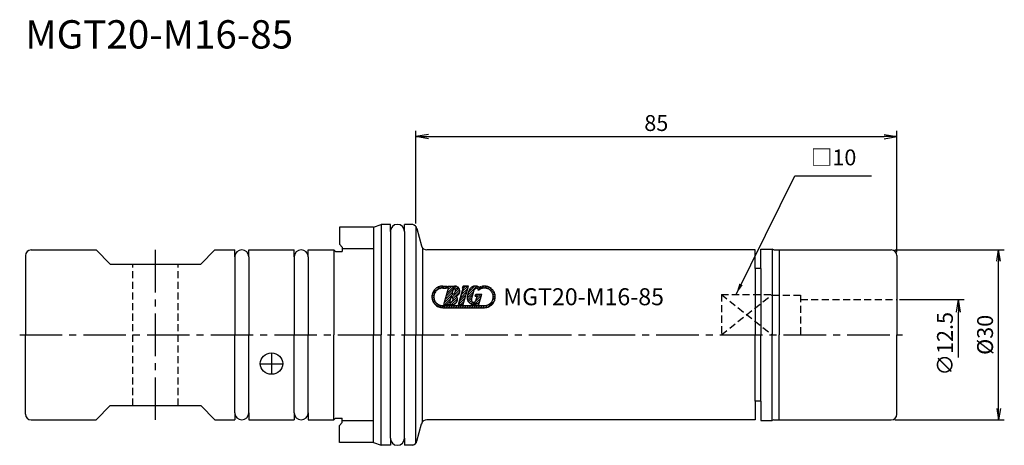
# Model space of a CAD drawing. Extents: x -70 to 104, y -20 to 56.
import ezdxf
from ezdxf.enums import TextEntityAlignment as Align

# ---------------------------------------------------------------- set-up
doc = ezdxf.new("R2010")
doc.units = 0
doc.header["$LTSCALE"] = 10
doc.header["$PDMODE"] = 1
doc.header["$PDSIZE"] = -5
doc.linetypes.add('CENTER2', pattern=[1.125, 0.75, -0.125, 0.125, -0.125])
doc.linetypes.add('HIDDEN2', pattern=[0.1875, 0.125, -0.0625])
doc.layers.get('0').update_dxf_attribs({"linetype": 'CONTINUOUS'})
doc.layers.get('DEFPOINTS').update_dxf_attribs({"linetype": 'CONTINUOUS'})
for name, color, linetype in [('240', 4, 'CONTINUOUS'), ('241', 211, 'CONTINUOUS'), ('242', 3, 'CONTINUOUS'), ('243', 211, 'HIDDEN2'), ('245', 2, 'CENTER2'), ('250', 3, 'CONTINUOUS'), ('251', 40, 'CONTINUOUS')]:
    doc.layers.add(name, color=color, linetype=linetype)
doc.styles.get("Standard").update_dxf_attribs({"font": 'romans.shx', "bigfont": 'BIGFONT.SHX'})
doc.styles.add('YOKO', font='romans.shx', dxfattribs={"bigfont": 'extfont.shx'})
doc.dimstyles.new('BIGT', dxfattribs={"dimtxt": 2.8, "dimasz": 2.23, "dimexe": 1, "dimexo": 0.5, "dimgap": 1, "dimtad": 3, "dimdec": 3, "dimtxsty": 'STANDARD', "dimblk1": 'OPEN', "dimblk2": 'OPEN', "dimsah": 1, "dimcen": 0, "dimclrd": 256, "dimclre": 256, "dimclrt": 40, "dimazin": 3, "dimtfac": 1, "dimtdec": 3, "dimtix": 1, "dimtmove": 0, "dimatfit": 3, "dimtolj": 1})

# ---------------------------------------------------------------- blocks, each defined once
blk = doc.blocks.new('_OPEN')
at = {"color": 0, "linetype": 'BYBLOCK'}
for p, q in [((-1, 0.167), (0, 0)), ((-1, -0.167), (0, 0)), ((0, 0), (-1, 0))]:
    blk.add_line(p, q, dxfattribs=at)
blk = doc.blocks.new('*D12')
at = {"layer": '250', "linetype": 'CONTINUOUS'}
for p, q in [((0, 19.64), (0, 36)), ((2.23, 35), (82.77, 35)), ((85, 14.63), (85, 36))]:
    blk.add_line(p, q, dxfattribs=at)
at = {"layer": 'DEFPOINTS', "color": 0, "linetype": 'CONTINUOUS'}
for p in [(85, 35), (0, 19.14), (85, 14.13)]:
    blk.add_point(p, dxfattribs=at)
at = {"layer": '250', "linetype": 'CONTINUOUS', "xscale": 2.23, "yscale": 2.23, "zscale": 2.23, "rotation": 180}
blk.add_blockref('_OPEN', (0, 35), dxfattribs=at)
at = {"layer": '250', "linetype": 'CONTINUOUS', "xscale": 2.23, "yscale": 2.23, "zscale": 2.23}
blk.add_blockref('_OPEN', (85, 35), dxfattribs=at)
at = {"layer": '250', "color": 40, "linetype": 'CONTINUOUS', "insert": (42.5, 37.4), "char_height": 2.8, "attachment_point": 5}
blk.add_mtext('\\A1;85', dxfattribs=at)
blk = doc.blocks.new('*D11')
at = {"layer": '250', "linetype": 'CONTINUOUS'}
for p, q in [((84.63, 15), (104, 15)), ((103, -13), (103, 13)), ((84.63, -15), (104, -15))]:
    blk.add_line(p, q, dxfattribs=at)
at = {"layer": 'DEFPOINTS', "color": 0, "linetype": 'CONTINUOUS'}
for p in [(84.13, 15), (103, 15), (84.13, -15)]:
    blk.add_point(p, dxfattribs=at)
at = {"layer": '250', "linetype": 'CONTINUOUS', "xscale": 2, "yscale": 2, "zscale": 2}
for p, rotation in [((103, 15), 90), ((103, -15), 270)]:
    blk.add_blockref('_OPEN', p, dxfattribs=dict(at, rotation=rotation))
at = {"layer": '250', "color": 40, "linetype": 'CONTINUOUS', "insert": (100.6, 0), "char_height": 2.8, "attachment_point": 5, "rotation": 90}
blk.add_mtext('\\A1;{\\H2.8;%%C}30', dxfattribs=at)
blk = doc.blocks.new('*D10')
at = {"layer": '250', "linetype": 'CONTINUOUS'}
for p, q in [((85.5, 6.25), (96.91, 6.25)), ((95.91, -4.02), (95.91, 4.02))]:
    blk.add_line(p, q, dxfattribs=at)
at = {"layer": 'DEFPOINTS', "color": 0, "linetype": 'CONTINUOUS'}
for p in [(85, 6.25), (95.91, 6.25), (85, -6.25)]:
    blk.add_point(p, dxfattribs=at)
at = {"layer": '250', "linetype": 'CONTINUOUS', "xscale": 2.23, "yscale": 2.23, "zscale": 2.23, "rotation": 90}
blk.add_blockref('_OPEN', (95.91, 6.25), dxfattribs=at)
at = {"layer": '250', "color": 40, "linetype": 'CONTINUOUS', "insert": (93.51, -1.58), "char_height": 2.8, "attachment_point": 5, "rotation": 90}
blk.add_mtext('\\A1;{\\H2.8;∅}12.5', dxfattribs=at)
blk = doc.blocks.new('矢印なし')
blk = doc.blocks.new('1')
for p, q in [((2.84, 6.71), (3.26, 7.13)), ((2.9, 7.17), (4.29, 8.56)), ((4.32, 8.2), (4.75, 8.62)), ((4.75, 8.62), (5.5, 8.62)), ((4.75, 8.25), (5.4, 8.25)), ((4.79, 8.25), (5.15, 8.62)), ((4.94, 5.34), (5.77, 8.25)), ((5.03, 5.67), (6.57, 7.21)), ((5.19, 8.25), (5.48, 8.54)), ((5.2, 6.24), (6.47, 7.51)), ((5.36, 6.81), (6.63, 8.08)), ((5.5, 8.62), (5.4, 8.25)), ((5.52, 7.37), (6.77, 8.62)), ((5.69, 8.62), (5.59, 8.25)), ((5.59, 8.25), (5.77, 8.25)), ((5.6, 8.25), (5.96, 8.62)), ((5.68, 7.94), (6.36, 8.62)), ((5.69, 8.62), (6.86, 8.62)), ((6.68, 8.25), (6.38, 7.21)), ((6.44, 6.67), (7.74, 7.97)), ((6.58, 6.41), (7.77, 7.6)), ((6.76, 8.2), (7.13, 8.58)), ((6.95, 7.99), (7.4, 8.44)), ((6.99, 7.63), (7.6, 8.24)), ((8.37, 8.22), (7.55, 5.34)), ((8.37, 8.22), (7.55, 5.34)), ((7.55, 5.34), (8.37, 8.22)), ((7.72, 5.93), (8.86, 7.07)), ((7.88, 6.5), (9.02, 7.64)), ((8.04, 7.07), (9.19, 8.21)), ((8.21, 7.63), (9.19, 8.62)), ((8.24, 8.22), (8.36, 8.62)), ((8.36, 8.62), (8.24, 8.22)), ((8.36, 8.62), (8.24, 8.22)), ((8.24, 8.22), (8.37, 8.22)), ((8.24, 8.22), (8.37, 8.22)), ((8.24, 8.22), (8.37, 8.22)), ((8.35, 8.58), (8.38, 8.62)), ((8.36, 8.62), (9.3, 8.62)), ((9.3, 8.62), (8.36, 8.62)), ((9.3, 8.62), (8.36, 8.62)), ((8.36, 5.34), (9.3, 8.62)), ((8.36, 5.34), (9.3, 8.62)), ((8.36, 5.34), (9.3, 8.62)), ((8.37, 8.2), (8.79, 8.62)), ((9.07, 6.48), (10.26, 7.67)), ((9.13, 6.94), (10.78, 8.59)), ((9.14, 6.14), (10.1, 7.1)), ((9.27, 7.48), (10.4, 8.61)), ((9.85, 6.23), (10.34, 7.94)), ((10.51, 6.84), (10.62, 7.2)), ((10.54, 5.93), (11.62, 7.01)), ((10.62, 7.2), (11.68, 7.2)), ((10.64, 6.84), (11.01, 7.2)), ((10.72, 6.51), (11.41, 7.2)), ((10.8, 8.21), (11.07, 8.48)), ((11.03, 8.03), (11.48, 8.48)), ((11.15, 5.34), (11.68, 7.2)), ((11.58, 8.15), (11.47, 8.5)), ((11.54, 8.14), (11.58, 8.17)), ((11.76, 8.21), (11.65, 8.56)), ((11.65, 8.56), (11.76, 8.21)), ((11.65, 8.56), (11.65, 8.56)), ((11.76, 8.21), (11.65, 8.56)), ((11.65, 8.56), (11.76, 8.21)), ((11.65, 8.56), (11.65, 8.56)), ((11.76, 8.21), (11.65, 8.56)), ((11.65, 8.56), (11.76, 8.21)), ((11.65, 8.56), (11.65, 8.56)), ((11.76, 8.21), (11.65, 8.56)), ((11.65, 8.56), (11.76, 8.21)), ((11.65, 8.56), (11.65, 8.56)), ((11.76, 8.21), (11.65, 8.56)), ((11.72, 8.32), (12.02, 8.62)), ((11.76, 8.21), (11.76, 8.21)), ((11.76, 8.21), (11.76, 8.21)), ((11.76, 8.21), (11.76, 8.21)), ((11.76, 8.21), (11.76, 8.21)), ((12.06, 8.25), (12.41, 8.6)), ((12.44, 8.23), (12.73, 8.52)), ((12.74, 8.13), (13.02, 8.4)), ((13, 7.99), (13.27, 8.25)), ((13.23, 7.8), (13.48, 8.06)), ((13.41, 7.58), (13.67, 7.84)), ((13.55, 7.32), (13.83, 7.59)), ((13.65, 7.01), (13.95, 7.31)), ((13.68, 6.64), (14.02, 6.98)), ((2.87, 6.34), (3.2, 6.67)), ((2.96, 6.03), (3.25, 6.32)), ((3.09, 5.75), (3.36, 6.02)), ((3.26, 5.51), (3.52, 5.77)), ((3.45, 5.31), (3.71, 5.56)), ((3.68, 5.13), (3.94, 5.39)), ((3.94, 4.98), (4.22, 5.26)), ((4.94, 5.34), (6.45, 5.34)), ((5.11, 5.34), (6.14, 6.38)), ((5.51, 5.34), (5.98, 5.81)), ((5.92, 5.34), (7.25, 6.68)), ((6.26, 6.79), (5.96, 5.75)), ((6.32, 5.34), (7.35, 6.37)), ((6.79, 5.41), (7.29, 5.91)), ((7.55, 5.34), (8.36, 5.34)), ((7.55, 5.34), (8.36, 5.34)), ((7.55, 5.34), (8.36, 5.34)), ((7.56, 5.37), (8.7, 6.51)), ((7.94, 5.34), (8.54, 5.94)), ((8.34, 5.34), (8.37, 5.37)), ((9.27, 5.87), (9.93, 6.53)), ((9.46, 5.65), (9.84, 6.04)), ((9.7, 5.49), (10.01, 5.8)), ((9.99, 5.38), (10.42, 5.8)), ((10.37, 5.35), (11.46, 6.44)), ((10.51, 6.84), (10.82, 6.84)), ((10.58, 6.02), (10.82, 6.84)), ((10.93, 5.56), (11.15, 5.34)), ((10.96, 5.53), (11.3, 5.87)), ((12.25, 4.8), (12.72, 5.28)), ((12.75, 4.9), (13.94, 6.09)), ((13.56, 6.12), (14.04, 6.6)), ((4.23, 4.87), (4.54, 5.18)), ((4.57, 4.81), (4.93, 5.16)), ((4.75, 5.16), (12.13, 5.16)), ((4.75, 4.8), (12.13, 4.8)), ((4.97, 4.8), (5.33, 5.16)), ((5.37, 4.8), (5.74, 5.16)), ((5.78, 4.8), (6.14, 5.16)), ((6.18, 4.8), (6.54, 5.16)), ((6.59, 4.8), (6.95, 5.16)), ((6.99, 4.8), (7.35, 5.16)), ((7.39, 4.8), (7.76, 5.16)), ((7.8, 4.8), (8.16, 5.16)), ((8.2, 4.8), (8.57, 5.16)), ((8.61, 4.8), (8.97, 5.16)), ((9.01, 4.8), (9.37, 5.16)), ((9.41, 4.8), (9.78, 5.16)), ((9.82, 4.8), (10.18, 5.16)), ((10.22, 4.8), (10.59, 5.16)), ((10.63, 4.8), (10.99, 5.16)), ((11.03, 4.8), (11.39, 5.16)), ((11.43, 4.8), (11.8, 5.16)), ((11.84, 4.8), (12.2, 5.16))]:
    blk.add_line(p, q)
for centre, radius, start, end in [((4.75, 6.71), 1.91, 90, 270), ((4.75, 6.71), 1.55, 90, 270), ((6.46, 7.75), 0.546, 261.6626, 66.3382), ((6.87, 7.71), 0.909, 287.6696, 90.2362), ((12.19, 6.46), 3.09, 155.2052, 172.7948), ((10.52, 7.44), 1.18, 53.444, 164.0002), ((10.71, 7.84), 0.382, 1.7101, 163.9984), ((12.13, 6.71), 1.55, 110.8722, 132.5419), ((12.13, 6.71), 1.91, 110.2296, 118.5717), ((12.13, 6.71), 1.91, 270, 104.7708), ((12.13, 6.71), 1.55, 270, 104.1274), ((6.04, 6.29), 0.546, 261.6629, 66.3382), ((6.45, 6.25), 0.909, 270, 40.3298), ((10.25, 6.53), 1.18, 163.9998, 304.9639), ((10.22, 6.13), 0.382, 164.0003, 344.0003)]:
    blk.add_arc(centre, radius, start, end)
at = {"layer": '240'}
for p, q in [((-7.5, 19), (-6.13, 19.5)), ((-4.5, 19.5), (-6.13, 19.5)), ((-4.5, 18.25), (-4.5, 19.5)), ((-0.64, 19.5), (-2, 19.5)), ((-2, 18.25), (-2, 19.5)), ((-0.51, 19.47), (-0.64, 19.5)), ((-7.5, 19), (-13.5, 19)), ((-13.5, 19), (-13.5, 16)), ((0.2, 18.76), (1.01, 15.74)), ((-13, 15.5), (-13.5, 16)), ((-69, 14), (-69, 0)), ((-68, 15), (-56.5, 15)), ((-54, 12.5), (-56.5, 15)), ((-38, 12.5), (-35.5, 15)), ((-35.5, 15), (-32, 15)), ((-32, 13.75), (-32, 15)), ((-29.5, 15), (-21.5, 15)), ((-29.5, 13.75), (-29.5, 15)), ((-21.5, 13.75), (-21.5, 15)), ((-19, 15), (-14.5, 15)), ((-19, 13.75), (-19, 15)), ((-14.2, 14.7), (-14.5, 15)), ((-14.2, 14.7), (-13, 14.7)), ((-13, 15.5), (-13, 14.7)), ((60, 15), (1.97, 15)), ((60, 11.7), (60, 15)), ((61, 11.7), (61, 15.15)), ((61, 15.15), (63, 15.15)), ((63.26, 15), (63, 15.15)), ((63.26, 15), (84, 15)), ((85, 14), (85, 0)), ((-54, 12.5), (-46, 12.5)), ((-46, 12.5), (-38, 12.5)), ((61, 11.7), (60, 11.7)), ((-69, -14), (-69, 0)), ((85, -14), (85, 0)), ((61, -11.7), (60, -11.7)), ((60, -11.7), (60, -15)), ((61, -11.7), (61, -15.15)), ((-54, -12.5), (-56.5, -15)), ((-54, -12.5), (-46, -12.5)), ((-46, -12.5), (-38, -12.5)), ((-38, -12.5), (-35.5, -15)), ((-32, -13.75), (-32, -15)), ((-29.5, -13.75), (-29.5, -15)), ((-21.5, -13.75), (-21.5, -15)), ((-19, -13.75), (-19, -15)), ((-68, -15), (-56.5, -15)), ((-35.5, -15), (-32, -15)), ((-29.5, -15), (-21.5, -15)), ((-19, -15), (-14.5, -15)), ((-14.2, -14.7), (-14.5, -15)), ((-14.2, -14.7), (-13, -14.7)), ((-13, -15.5), (-13.5, -16)), ((-13, -15.5), (-13, -14.7)), ((60, -15), (1.97, -15)), ((61, -15.15), (63, -15.15)), ((63.26, -15), (63, -15.15)), ((63.26, -15), (84, -15)), ((-13.5, -19), (-13.5, -16)), ((0.2, -18.76), (1.01, -15.74)), ((-7.5, -19), (-13.5, -19)), ((-7.5, -19), (-6.13, -19.5)), ((-4.5, -18.25), (-4.5, -19.5)), ((-2, -18.25), (-2, -19.5)), ((-4.5, -19.5), (-6.13, -19.5)), ((-0.64, -19.5), (-2, -19.5)), ((-0.51, -19.47), (-0.64, -19.5))]:
    blk.add_line(p, q, dxfattribs=at)
for centre, radius, start, end in [((-3.25, 18.25), 1.25, 0, 180), ((-0.77, 18.5), 1, 15, 75), ((1.97, 16), 1, 195, 270), ((-68, 14), 1, 90, 180), ((-30.75, 13.75), 1.25, 0, 180), ((-20.25, 13.75), 1.25, 0, 180), ((84, 14), 1, 0, 90), ((-30.75, -13.75), 1.25, 180, 0), ((-20.25, -13.75), 1.25, 180, 0), ((-68, -14), 1, 180, 270), ((1.97, -16), 1, 90, 165), ((84, -14), 1, 270, 0), ((-3.25, -18.25), 1.25, 180, 0), ((-0.77, -18.5), 1, 285, 345)]:
    blk.add_arc(centre, radius, start, end, dxfattribs=at)
at = {"layer": '241'}
for p, q in [((-6.13, 19.5), (-6.13, 0)), ((0, 19.14), (0, 0)), ((-4.5, 18.25), (-4.5, 0)), ((-2, 18.25), (-2, 0)), ((-14.5, 15), (-14.5, 0)), ((1.21, 15.36), (1.21, 0)), ((63, 15.15), (63, 0)), ((64.2, 15), (64.2, 0)), ((-32, 13.75), (-32, 0)), ((-29.5, 13.75), (-29.5, 0)), ((-21.5, 13.75), (-21.5, 0)), ((-19, 13.75), (-19, 0)), ((60, 11.7), (60, 0)), ((61, 11.7), (61, 0)), ((-32, -13.75), (-32, 0)), ((-29.5, -13.75), (-29.5, 0)), ((-21.5, -13.75), (-21.5, 0)), ((-19, -13.75), (-19, 0)), ((-14.5, -15), (-14.5, 0)), ((-6.13, -19.5), (-6.13, 0)), ((-4.5, -18.25), (-4.5, 0)), ((-2, -18.25), (-2, 0)), ((0, -19.14), (0, 0)), ((1.21, -15.36), (1.21, 0)), ((60, -11.7), (60, 0)), ((61, -11.7), (61, 0)), ((63, -15.15), (63, 0)), ((64.2, -15), (64.2, 0))]:
    blk.add_line(p, q, dxfattribs=at)
at = {"layer": '241', "linetype": 'CONTINUOUS'}
for p, q in [((-7.5, 19), (-7.5, 0)), ((-7.5, 15.2), (-13, 15.2)), ((-7.5, -19), (-7.5, 0)), ((-7.5, -15.2), (-13, -15.2))]:
    blk.add_line(p, q, dxfattribs=at)
at = {"layer": '241', "linetype": 'HIDDEN2'}
for p, q in [((54, 7.14), (63, 7.14)), ((54, 7.14), (54, 0)), ((63, 7.14), (63, 0)), ((63, 7), (68, 7)), ((68, 7), (68, 0)), ((68, 6.25), (85, 6.25))]:
    blk.add_line(p, q, dxfattribs=at)
at = {"layer": '241'}
blk.add_ellipse((-25.5, -5.08), major_axis=(-2, 0), ratio=0.939446, dxfattribs=at)
at = {"layer": '242', "linetype": 'HIDDEN2'}
for p, q in [((54, 7.14), (63, 0)), ((54, 0), (63, 7.14))]:
    blk.add_line(p, q, dxfattribs=at)
at = {"layer": '243'}
for p, q in [((-50, -12.5), (-50, 12.5)), ((-42, -12.5), (-42, 12.5))]:
    blk.add_line(p, q, dxfattribs=at)
at = {"layer": '245'}
for p, q in [((-46, -15), (-46, 15)), ((-70, 0), (86, 0)), ((-25.5, -3.21), (-25.5, -6.96)), ((-27.5, -5.13), (-23.5, -5.13))]:
    blk.add_line(p, q, dxfattribs=at)
at = {"style": 'YOKO'}
blk.add_text('MGT20-M16-85', height=3, dxfattribs=at).set_placement((15.47, 5.23))

msp = doc.modelspace()

# ---------------------------------------------------------------- linework, layer by layer
at = {"layer": '250', "linetype": 'CONTINUOUS'}
msp.add_line((66.9936, 28.0619), (80.5136, 28.0619), dxfattribs=at)

# ---------------------------------------------------------------- block references
at = {"layer": '245'}
msp.add_blockref('1', (0, 0), dxfattribs=at)

# ---------------------------------------------------------------- texts
at = {"layer": '241', "style": 'YOKO'}
msp.add_text('MGT20-M16-85', height=5, dxfattribs=at).set_placement((-69, 49), align=Align.BOTTOM_LEFT)
at = {"layer": '251', "linetype": 'CONTINUOUS', "insert": (69.7936, 29.0619), "char_height": 2.8, "attachment_point": 7, "style": 'YOKO'}
msp.add_mtext('□10', dxfattribs=at)

# ---------------------------------------------------------------- dimensions: what is measured, and where the dimension line sits
at = {"layer": '250', "linetype": 'CONTINUOUS'}
dim = msp.add_linear_dim(base=(85, 35), p1=(0, 19.1413), p2=(85, 14.1317), dimstyle='BIGT', dxfattribs=at)
dim.commit()
dim.dimension.update_dxf_attribs({"geometry": '*D12', "text_midpoint": (42.5, 37.4)})
for base, p1, p2, text, override, picture, middle in [((103, 15), (84.1317, -15), (84.1317, 15), '{\\H2.8;%%C}<>', {"dimasz": 2}, '*D11', (103, 0)), ((95.9146, 6.25), (85, -6.25), (85, 6.25), '{\\H2.8;∅}<>', {"dimblk1": '矢印なし', "dimse1": 1}, '*D10', (95.9146, -1.5781))]:
    dim = msp.add_linear_dim(base=base, p1=p1, p2=p2, angle=90, text=text, dimstyle='BIGT', override=override, dxfattribs=at)
    dim.commit()
    dim.dimension.update_dxf_attribs({"geometry": picture, "text_midpoint": middle, "dimtype": 160})

# ---------------------------------------------------------------- leaders
msp.add_leader([(56.5864, 7.1418), (66.9936, 28.0619)], dimstyle='BIGT', override={"dimtxt": 4, "dimasz": 2, "dimexe": 2, "dimexo": 2}, dxfattribs=at)

doc.saveas('drawing.dxf')
